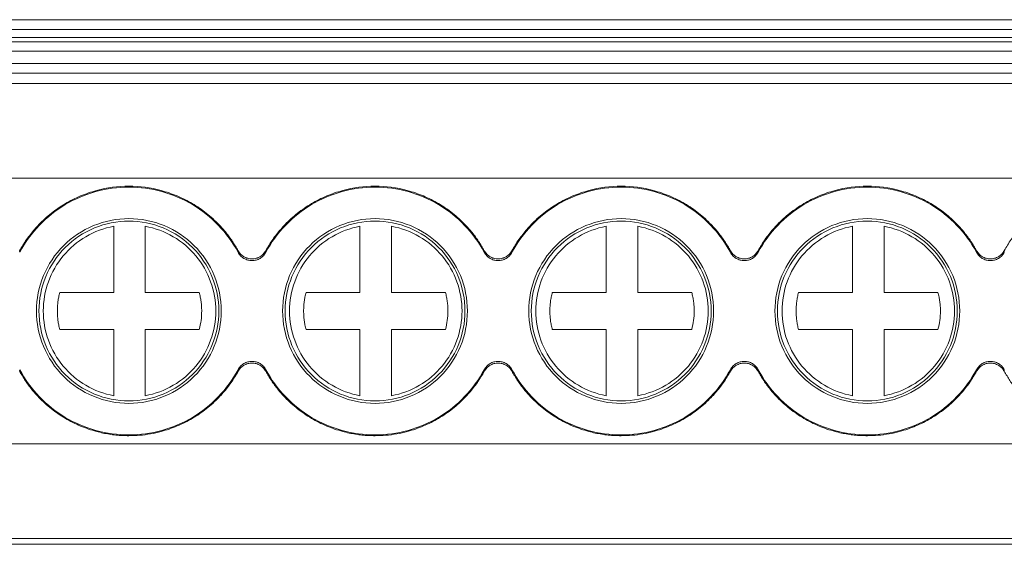
# Model space of a CAD drawing. Units: millimetres. Extents: x 2018 to 2568, y 986 to 1203.
# Drawn here: x 2271 to 2303, y 991 to 1007 of the extents above; entities that cross this region are included whole.
import ezdxf

# ---------------------------------------------------------------- set-up
doc = ezdxf.new("R2010")
doc.units = ezdxf.units.MM

# ---------------------------------------------------------------- blocks, each defined once
blk = doc.blocks.new('3')
at = {"color": 7, "linetype": 'Continuous', "lineweight": 15}
for p, q in [((2210.64, 1007.327), (2339.686, 1007.327)), ((2210.64, 1007.021), (2339.686, 1007.021)), ((2339.686, 1006.761), (2210.64, 1006.761)), ((2339.686, 1006.628), (2210.64, 1006.628)), ((2339.686, 1006.328), (2210.64, 1006.328)), ((2210.64, 1005.936), (2339.686, 1005.936)), ((2210.64, 1005.636), (2339.686, 1005.636)), ((2339.686, 1005.305), (2210.64, 1005.305)), ((2210.64, 1002.307), (2328.938, 1002.307)), ((2274.411, 998.684), (2274.411, 1000.78)), ((2275.411, 1000.78), (2275.411, 998.684)), ((2282.211, 998.684), (2282.211, 1000.78)), ((2283.211, 1000.78), (2283.211, 998.684)), ((2290.011, 998.684), (2290.011, 1000.78)), ((2291.011, 1000.78), (2291.011, 998.684)), ((2297.811, 998.684), (2297.811, 1000.78)), ((2298.811, 1000.78), (2298.811, 998.684)), ((2272.703, 998.684), (2274.411, 998.684)), ((2275.411, 998.684), (2277.12, 998.684)), ((2280.503, 998.684), (2282.211, 998.684)), ((2283.211, 998.684), (2284.92, 998.684)), ((2288.303, 998.684), (2290.011, 998.684)), ((2291.011, 998.684), (2292.72, 998.684)), ((2296.103, 998.684), (2297.811, 998.684)), ((2298.811, 998.684), (2300.52, 998.684)), ((2274.411, 997.506), (2272.703, 997.506)), ((2274.411, 995.41), (2274.411, 997.506)), ((2275.411, 997.506), (2275.411, 995.41)), ((2277.12, 997.506), (2275.411, 997.506)), ((2282.211, 997.506), (2280.503, 997.506)), ((2282.211, 995.41), (2282.211, 997.506)), ((2283.211, 997.506), (2283.211, 995.41)), ((2284.92, 997.506), (2283.211, 997.506)), ((2290.011, 997.506), (2288.303, 997.506)), ((2290.011, 995.41), (2290.011, 997.506)), ((2291.011, 997.506), (2291.011, 995.41)), ((2292.72, 997.506), (2291.011, 997.506)), ((2297.811, 997.506), (2296.103, 997.506)), ((2297.811, 995.41), (2297.811, 997.506)), ((2298.811, 997.506), (2298.811, 995.41)), ((2300.52, 997.506), (2298.811, 997.506)), ((2210.64, 993.884), (2339.686, 993.884)), ((2210.64, 990.885), (2339.686, 990.885)), ((2339.686, 990.7), (2210.64, 990.7))]:
    blk.add_line(p, q, dxfattribs=at)
for points, knots in [([(2271.43, 1000.005), (2271.464, 1000.065), (2271.533, 1000.185), (2271.647, 1000.358), (2271.77, 1000.524), (2271.901, 1000.684), (2272.115, 1000.918), (2272.431, 1001.206), (2272.875, 1001.509), (2273.355, 1001.751), (2274.021, 1001.979), (2274.891, 1002.094), (2275.76, 1001.979), (2276.426, 1001.751), (2276.906, 1001.51), (2277.35, 1001.206), (2277.701, 1000.887), (2277.971, 1000.581), (2278.177, 1000.303), (2278.294, 1000.105), (2278.352, 1000.005)], [0, 0, 0, 0, 0.024659, 0.049208, 0.073714, 0.098243, 0.122864, 0.186458, 0.250174, 0.313766, 0.377485, 0.500012, 0.622539, 0.686132, 0.749849, 0.813441, 0.87716, 0.918076, 0.958918, 1, 1, 1, 1]), ([(2271.432, 999.955), (2271.766, 1000.576), (2272.271, 1001.104), (2273.482, 1001.828), (2274.186, 1002.022), (2275.596, 1002.022), (2276.3, 1001.828), (2277.511, 1001.104), (2278.015, 1000.576), (2278.349, 999.955)], [0, 0, 0, 0, 0.25, 0.25, 0.5, 0.5, 0.75, 0.75, 1, 1, 1, 1]), ([(2279.227, 1000.005), (2279.261, 1000.065), (2279.33, 1000.185), (2279.444, 1000.358), (2279.567, 1000.524), (2279.698, 1000.684), (2279.912, 1000.918), (2280.228, 1001.206), (2280.672, 1001.509), (2281.153, 1001.751), (2281.818, 1001.979), (2282.688, 1002.094), (2283.557, 1001.979), (2284.223, 1001.751), (2284.703, 1001.51), (2285.147, 1001.206), (2285.498, 1000.887), (2285.768, 1000.581), (2285.974, 1000.303), (2286.091, 1000.105), (2286.149, 1000.005)], [0, 0, 0, 0, 0.024659, 0.049208, 0.073714, 0.098243, 0.122864, 0.186458, 0.250174, 0.313766, 0.377485, 0.500012, 0.622539, 0.686132, 0.749849, 0.813441, 0.87716, 0.918076, 0.958918, 1, 1, 1, 1]), ([(2279.229, 999.955), (2279.563, 1000.576), (2280.068, 1001.104), (2281.279, 1001.828), (2281.983, 1002.022), (2283.393, 1002.022), (2284.097, 1001.828), (2285.308, 1001.104), (2285.812, 1000.576), (2286.146, 999.955)], [0, 0, 0, 0, 0.25, 0.25, 0.5, 0.5, 0.75, 0.75, 1, 1, 1, 1]), ([(2287.024, 1000.005), (2287.058, 1000.065), (2287.127, 1000.185), (2287.241, 1000.358), (2287.364, 1000.524), (2287.495, 1000.684), (2287.709, 1000.918), (2288.025, 1001.206), (2288.469, 1001.509), (2288.95, 1001.751), (2289.615, 1001.979), (2290.485, 1002.094), (2291.354, 1001.979), (2292.02, 1001.751), (2292.5, 1001.51), (2292.944, 1001.206), (2293.295, 1000.887), (2293.565, 1000.581), (2293.771, 1000.303), (2293.888, 1000.105), (2293.946, 1000.005)], [0, 0, 0, 0, 0.024659, 0.049208, 0.073714, 0.098243, 0.122864, 0.186458, 0.250174, 0.313766, 0.377485, 0.500012, 0.622539, 0.686132, 0.749849, 0.813441, 0.87716, 0.918076, 0.958918, 1, 1, 1, 1]), ([(2287.026, 999.955), (2287.36, 1000.576), (2287.865, 1001.104), (2289.076, 1001.828), (2289.78, 1002.022), (2291.19, 1002.022), (2291.894, 1001.828), (2293.105, 1001.104), (2293.609, 1000.576), (2293.943, 999.955)], [0, 0, 0, 0, 0.25, 0.25, 0.5, 0.5, 0.75, 0.75, 1, 1, 1, 1]), ([(2294.821, 1000.005), (2294.855, 1000.065), (2294.924, 1000.185), (2295.038, 1000.358), (2295.161, 1000.524), (2295.292, 1000.684), (2295.506, 1000.918), (2295.822, 1001.206), (2296.266, 1001.509), (2296.747, 1001.751), (2297.412, 1001.979), (2298.282, 1002.094), (2299.151, 1001.979), (2299.817, 1001.751), (2300.297, 1001.51), (2300.741, 1001.206), (2301.092, 1000.887), (2301.362, 1000.581), (2301.569, 1000.303), (2301.685, 1000.105), (2301.743, 1000.005)], [0, 0, 0, 0, 0.024659, 0.049208, 0.073714, 0.098243, 0.122864, 0.186458, 0.250174, 0.313766, 0.377485, 0.500012, 0.622539, 0.686132, 0.749849, 0.813441, 0.87716, 0.918076, 0.958918, 1, 1, 1, 1]), ([(2294.823, 999.955), (2295.157, 1000.576), (2295.662, 1001.104), (2296.873, 1001.828), (2297.577, 1002.022), (2298.987, 1002.022), (2299.691, 1001.828), (2300.902, 1001.104), (2301.406, 1000.576), (2301.74, 999.955)], [0, 0, 0, 0, 0.25, 0.25, 0.5, 0.5, 0.75, 0.75, 1, 1, 1, 1]), ([(2302.618, 1000.005), (2302.652, 1000.065), (2302.721, 1000.185), (2302.835, 1000.358), (2302.958, 1000.524), (2303.089, 1000.684), (2303.303, 1000.918), (2303.619, 1001.206), (2304.063, 1001.509), (2304.544, 1001.751), (2305.209, 1001.979), (2306.079, 1002.094), (2306.949, 1001.979), (2307.614, 1001.751), (2308.094, 1001.51), (2308.538, 1001.206), (2308.889, 1000.887), (2309.159, 1000.581), (2309.366, 1000.303), (2309.482, 1000.105), (2309.54, 1000.005)], [0, 0, 0, 0, 0.024659, 0.049208, 0.073714, 0.098243, 0.122864, 0.186458, 0.250174, 0.313766, 0.377485, 0.500012, 0.622539, 0.686132, 0.749849, 0.813441, 0.87716, 0.918076, 0.958918, 1, 1, 1, 1]), ([(2274.891, 1001.022), (2274.508, 1001.022), (2274.125, 1000.946), (2273.416, 1000.653), (2273.092, 1000.436), (2272.55, 999.894), (2272.333, 999.569), (2272.04, 998.861), (2271.963, 998.478), (2271.963, 998.095)], [0, 0, 0, 0, 0.25, 0.25, 0.5, 0.5, 0.75, 0.75, 1, 1, 1, 1]), ([(2272.042, 998.095), (2272.042, 998.468), (2272.116, 998.841), (2272.401, 999.53), (2272.613, 999.846), (2273.14, 1000.373), (2273.456, 1000.584), (2274.145, 1000.87), (2274.518, 1000.944), (2274.891, 1000.944)], [0, 0, 0, 0, 0.25, 0.25, 0.5, 0.5, 0.75, 0.75, 1, 1, 1, 1]), ([(2277.818, 998.095), (2277.818, 998.478), (2277.742, 998.861), (2277.449, 999.569), (2277.232, 999.894), (2276.69, 1000.436), (2276.365, 1000.653), (2275.657, 1000.946), (2275.274, 1001.022), (2274.891, 1001.022)], [0, 0, 0, 0, 0.25, 0.25, 0.5, 0.5, 0.75, 0.75, 1, 1, 1, 1]), ([(2274.891, 1000.944), (2275.264, 1000.944), (2275.637, 1000.87), (2276.326, 1000.584), (2276.642, 1000.373), (2277.169, 999.846), (2277.38, 999.53), (2277.666, 998.841), (2277.74, 998.468), (2277.74, 998.095)], [0, 0, 0, 0, 0.25, 0.25, 0.5, 0.5, 0.75, 0.75, 1, 1, 1, 1]), ([(2282.688, 1001.022), (2282.305, 1001.022), (2281.922, 1000.946), (2281.214, 1000.653), (2280.889, 1000.436), (2280.347, 999.894), (2280.13, 999.569), (2279.837, 998.861), (2279.76, 998.478), (2279.76, 998.095)], [0, 0, 0, 0, 0.25, 0.25, 0.5, 0.5, 0.75, 0.75, 1, 1, 1, 1]), ([(2279.839, 998.095), (2279.839, 998.468), (2279.913, 998.841), (2280.199, 999.53), (2280.41, 999.846), (2280.937, 1000.373), (2281.253, 1000.584), (2281.942, 1000.87), (2282.315, 1000.944), (2282.688, 1000.944)], [0, 0, 0, 0, 0.25, 0.25, 0.5, 0.5, 0.75, 0.75, 1, 1, 1, 1]), ([(2285.615, 998.095), (2285.615, 998.478), (2285.539, 998.861), (2285.246, 999.569), (2285.029, 999.894), (2284.487, 1000.436), (2284.162, 1000.653), (2283.454, 1000.946), (2283.071, 1001.022), (2282.688, 1001.022)], [0, 0, 0, 0, 0.25, 0.25, 0.5, 0.5, 0.75, 0.75, 1, 1, 1, 1]), ([(2282.688, 1000.944), (2283.061, 1000.944), (2283.434, 1000.87), (2284.123, 1000.584), (2284.439, 1000.373), (2284.966, 999.846), (2285.177, 999.53), (2285.463, 998.841), (2285.537, 998.468), (2285.537, 998.095)], [0, 0, 0, 0, 0.25, 0.25, 0.5, 0.5, 0.75, 0.75, 1, 1, 1, 1]), ([(2290.485, 1001.022), (2290.102, 1001.022), (2289.719, 1000.946), (2289.011, 1000.653), (2288.686, 1000.436), (2288.144, 999.894), (2287.927, 999.569), (2287.634, 998.861), (2287.557, 998.478), (2287.557, 998.095)], [0, 0, 0, 0, 0.25, 0.25, 0.5, 0.5, 0.75, 0.75, 1, 1, 1, 1]), ([(2287.636, 998.095), (2287.636, 998.468), (2287.71, 998.841), (2287.996, 999.53), (2288.207, 999.846), (2288.734, 1000.373), (2289.05, 1000.584), (2289.739, 1000.87), (2290.112, 1000.944), (2290.485, 1000.944)], [0, 0, 0, 0, 0.25, 0.25, 0.5, 0.5, 0.75, 0.75, 1, 1, 1, 1]), ([(2293.412, 998.095), (2293.412, 998.478), (2293.336, 998.861), (2293.043, 999.569), (2292.826, 999.894), (2292.284, 1000.436), (2291.959, 1000.653), (2291.251, 1000.946), (2290.868, 1001.022), (2290.485, 1001.022)], [0, 0, 0, 0, 0.25, 0.25, 0.5, 0.5, 0.75, 0.75, 1, 1, 1, 1]), ([(2290.485, 1000.944), (2290.858, 1000.944), (2291.231, 1000.87), (2291.92, 1000.584), (2292.236, 1000.373), (2292.763, 999.846), (2292.974, 999.53), (2293.26, 998.841), (2293.334, 998.468), (2293.334, 998.095)], [0, 0, 0, 0, 0.25, 0.25, 0.5, 0.5, 0.75, 0.75, 1, 1, 1, 1]), ([(2298.282, 1001.022), (2297.899, 1001.022), (2297.516, 1000.946), (2296.808, 1000.653), (2296.483, 1000.436), (2295.941, 999.894), (2295.724, 999.569), (2295.431, 998.861), (2295.355, 998.478), (2295.355, 998.095)], [0, 0, 0, 0, 0.25, 0.25, 0.5, 0.5, 0.75, 0.75, 1, 1, 1, 1]), ([(2295.433, 998.095), (2295.433, 998.468), (2295.507, 998.841), (2295.793, 999.53), (2296.004, 999.846), (2296.531, 1000.373), (2296.847, 1000.584), (2297.536, 1000.87), (2297.909, 1000.944), (2298.282, 1000.944)], [0, 0, 0, 0, 0.25, 0.25, 0.5, 0.5, 0.75, 0.75, 1, 1, 1, 1]), ([(2301.209, 998.095), (2301.209, 998.478), (2301.133, 998.861), (2300.84, 999.569), (2300.623, 999.894), (2300.081, 1000.436), (2299.756, 1000.653), (2299.048, 1000.946), (2298.665, 1001.022), (2298.282, 1001.022)], [0, 0, 0, 0, 0.25, 0.25, 0.5, 0.5, 0.75, 0.75, 1, 1, 1, 1]), ([(2298.282, 1000.944), (2298.655, 1000.944), (2299.028, 1000.87), (2299.717, 1000.584), (2300.033, 1000.373), (2300.56, 999.846), (2300.771, 999.53), (2301.057, 998.841), (2301.131, 998.468), (2301.131, 998.095)], [0, 0, 0, 0, 0.25, 0.25, 0.5, 0.5, 0.75, 0.75, 1, 1, 1, 1]), ([(2272.18, 998.095), (2272.18, 998.411), (2272.236, 998.726), (2272.45, 999.32), (2272.609, 999.598), (2273.013, 1000.083), (2273.257, 1000.29), (2273.801, 1000.61), (2274.101, 1000.722), (2274.411, 1000.78)], [0, 0, 0, 0, 0.25, 0.25, 0.5, 0.5, 0.75, 0.75, 1, 1, 1, 1]), ([(2275.411, 1000.78), (2275.722, 1000.722), (2276.022, 1000.61), (2276.566, 1000.29), (2276.81, 1000.083), (2277.214, 999.598), (2277.373, 999.32), (2277.587, 998.726), (2277.643, 998.411), (2277.643, 998.095)], [0, 0, 0, 0, 0.25, 0.25, 0.5, 0.5, 0.75, 0.75, 1, 1, 1, 1]), ([(2279.98, 998.095), (2279.98, 998.411), (2280.036, 998.726), (2280.25, 999.32), (2280.409, 999.598), (2280.813, 1000.083), (2281.057, 1000.29), (2281.601, 1000.61), (2281.901, 1000.722), (2282.211, 1000.78)], [0, 0, 0, 0, 0.25, 0.25, 0.5, 0.5, 0.75, 0.75, 1, 1, 1, 1]), ([(2283.211, 1000.78), (2283.522, 1000.722), (2283.822, 1000.61), (2284.366, 1000.29), (2284.61, 1000.083), (2285.014, 999.598), (2285.173, 999.32), (2285.387, 998.726), (2285.443, 998.411), (2285.443, 998.095)], [0, 0, 0, 0, 0.25, 0.25, 0.5, 0.5, 0.75, 0.75, 1, 1, 1, 1]), ([(2287.78, 998.095), (2287.78, 998.411), (2287.836, 998.726), (2288.05, 999.32), (2288.209, 999.598), (2288.613, 1000.083), (2288.857, 1000.29), (2289.401, 1000.61), (2289.701, 1000.722), (2290.011, 1000.78)], [0, 0, 0, 0, 0.25, 0.25, 0.5, 0.5, 0.75, 0.75, 1, 1, 1, 1]), ([(2291.011, 1000.78), (2291.322, 1000.722), (2291.622, 1000.61), (2292.166, 1000.29), (2292.41, 1000.083), (2292.814, 999.598), (2292.973, 999.32), (2293.187, 998.726), (2293.243, 998.411), (2293.243, 998.095)], [0, 0, 0, 0, 0.25, 0.25, 0.5, 0.5, 0.75, 0.75, 1, 1, 1, 1]), ([(2295.58, 998.095), (2295.58, 998.411), (2295.636, 998.726), (2295.85, 999.32), (2296.009, 999.598), (2296.413, 1000.083), (2296.657, 1000.29), (2297.201, 1000.61), (2297.501, 1000.722), (2297.811, 1000.78)], [0, 0, 0, 0, 0.25, 0.25, 0.5, 0.5, 0.75, 0.75, 1, 1, 1, 1]), ([(2298.811, 1000.78), (2299.122, 1000.722), (2299.422, 1000.61), (2299.966, 1000.29), (2300.21, 1000.083), (2300.614, 999.598), (2300.773, 999.32), (2300.987, 998.726), (2301.043, 998.411), (2301.043, 998.095)], [0, 0, 0, 0, 0.25, 0.25, 0.5, 0.5, 0.75, 0.75, 1, 1, 1, 1]), ([(2278.349, 999.955), (2278.361, 999.936), (2278.384, 999.897), (2278.427, 999.845), (2278.477, 999.8), (2278.55, 999.749), (2278.654, 999.704), (2278.789, 999.686), (2278.924, 999.703), (2279.048, 999.758), (2279.156, 999.841), (2279.205, 999.917), (2279.229, 999.955)], [0, 0, 0, 0, 0.063319, 0.12537, 0.187281, 0.250189, 0.374684, 0.500151, 0.624379, 0.749627, 0.874044, 1, 1, 1, 1]), ([(2278.352, 1000.005), (2278.364, 999.986), (2278.387, 999.948), (2278.43, 999.897), (2278.479, 999.853), (2278.552, 999.803), (2278.656, 999.758), (2278.789, 999.741), (2278.922, 999.758), (2279.045, 999.811), (2279.153, 999.893), (2279.202, 999.968), (2279.227, 1000.005)], [0, 0, 0, 0, 0.063313, 0.12538, 0.187306, 0.250205, 0.374693, 0.500168, 0.6244, 0.74967, 0.874052, 1, 1, 1, 1]), ([(2286.146, 999.955), (2286.158, 999.936), (2286.181, 999.897), (2286.224, 999.845), (2286.274, 999.8), (2286.347, 999.749), (2286.451, 999.704), (2286.586, 999.686), (2286.721, 999.703), (2286.845, 999.758), (2286.953, 999.841), (2287.002, 999.917), (2287.026, 999.955)], [0, 0, 0, 0, 0.063319, 0.12537, 0.187281, 0.250189, 0.374684, 0.500151, 0.624379, 0.749627, 0.874044, 1, 1, 1, 1]), ([(2286.149, 1000.005), (2286.161, 999.986), (2286.184, 999.948), (2286.227, 999.897), (2286.276, 999.853), (2286.35, 999.803), (2286.453, 999.758), (2286.586, 999.741), (2286.719, 999.758), (2286.842, 999.811), (2286.95, 999.893), (2286.999, 999.968), (2287.024, 1000.005)], [0, 0, 0, 0, 0.0633128, 0.1253797, 0.1873061, 0.2502049, 0.3746933, 0.5001679, 0.6243999, 0.7496702, 0.8740515, 1, 1, 1, 1]), ([(2293.943, 999.955), (2293.955, 999.936), (2293.978, 999.897), (2294.021, 999.845), (2294.071, 999.8), (2294.144, 999.749), (2294.248, 999.704), (2294.383, 999.686), (2294.518, 999.703), (2294.642, 999.758), (2294.75, 999.841), (2294.799, 999.917), (2294.823, 999.955)], [0, 0, 0, 0, 0.063319, 0.12537, 0.187281, 0.250189, 0.374684, 0.500151, 0.624379, 0.749627, 0.874044, 1, 1, 1, 1]), ([(2293.946, 1000.005), (2293.958, 999.986), (2293.981, 999.948), (2294.024, 999.897), (2294.073, 999.853), (2294.147, 999.803), (2294.25, 999.758), (2294.383, 999.741), (2294.517, 999.758), (2294.64, 999.811), (2294.748, 999.893), (2294.796, 999.968), (2294.821, 1000.005)], [0, 0, 0, 0, 0.06334, 0.125433, 0.187384, 0.250309, 0.374893, 0.500466, 0.624932, 0.750439, 0.874436, 1, 1, 1, 1]), ([(2301.74, 999.955), (2301.752, 999.936), (2301.775, 999.897), (2301.818, 999.845), (2301.868, 999.8), (2301.941, 999.749), (2302.045, 999.704), (2302.18, 999.686), (2302.315, 999.703), (2302.439, 999.758), (2302.547, 999.841), (2302.596, 999.917), (2302.621, 999.955)], [0, 0, 0, 0, 0.063319, 0.12537, 0.187281, 0.250189, 0.374684, 0.500151, 0.624379, 0.749627, 0.874044, 1, 1, 1, 1]), ([(2301.743, 1000.005), (2301.755, 999.986), (2301.778, 999.948), (2301.821, 999.897), (2301.87, 999.853), (2301.944, 999.803), (2302.047, 999.758), (2302.18, 999.741), (2302.313, 999.758), (2302.436, 999.811), (2302.544, 999.893), (2302.593, 999.968), (2302.618, 1000.005)], [0, 0, 0, 0, 0.063313, 0.12538, 0.187306, 0.250205, 0.374693, 0.500168, 0.6244, 0.74967, 0.874052, 1, 1, 1, 1]), ([(2272.626, 998.095), (2272.627, 998.145), (2272.629, 998.244), (2272.644, 998.392), (2272.667, 998.539), (2272.691, 998.636), (2272.703, 998.684)], [0, 0, 0, 0, 0.25002, 0.499331, 0.748978, 1, 1, 1, 1]), ([(2277.12, 998.684), (2277.132, 998.636), (2277.156, 998.539), (2277.179, 998.392), (2277.194, 998.244), (2277.2, 998.046), (2277.186, 997.797), (2277.142, 997.603), (2277.12, 997.506)], [0, 0, 0, 0, 0.125494, 0.250291, 0.374919, 0.499907, 0.749385, 1, 1, 1, 1]), ([(2280.426, 998.095), (2280.427, 998.145), (2280.429, 998.244), (2280.444, 998.392), (2280.467, 998.539), (2280.491, 998.636), (2280.503, 998.684)], [0, 0, 0, 0, 0.25002, 0.499331, 0.748978, 1, 1, 1, 1]), ([(2284.92, 998.684), (2284.932, 998.636), (2284.956, 998.539), (2284.979, 998.392), (2284.994, 998.244), (2285, 998.046), (2284.986, 997.797), (2284.942, 997.603), (2284.92, 997.506)], [0, 0, 0, 0, 0.125494, 0.250291, 0.374919, 0.499907, 0.749385, 1, 1, 1, 1]), ([(2288.226, 998.095), (2288.227, 998.145), (2288.229, 998.244), (2288.244, 998.392), (2288.267, 998.539), (2288.291, 998.636), (2288.303, 998.684)], [0, 0, 0, 0, 0.2500201, 0.499331, 0.7489775, 1, 1, 1, 1]), ([(2292.72, 998.684), (2292.732, 998.636), (2292.756, 998.539), (2292.779, 998.392), (2292.794, 998.244), (2292.8, 998.046), (2292.786, 997.797), (2292.742, 997.603), (2292.72, 997.506)], [0, 0, 0, 0, 0.125494, 0.250291, 0.374919, 0.499907, 0.749385, 1, 1, 1, 1]), ([(2296.026, 998.095), (2296.027, 998.145), (2296.029, 998.244), (2296.044, 998.392), (2296.067, 998.539), (2296.091, 998.636), (2296.103, 998.684)], [0, 0, 0, 0, 0.25002, 0.499331, 0.748978, 1, 1, 1, 1]), ([(2300.52, 998.684), (2300.532, 998.636), (2300.556, 998.539), (2300.579, 998.392), (2300.594, 998.244), (2300.6, 998.046), (2300.586, 997.797), (2300.542, 997.603), (2300.52, 997.506)], [0, 0, 0, 0, 0.125494, 0.250291, 0.374919, 0.499907, 0.749385, 1, 1, 1, 1]), ([(2271.963, 998.095), (2271.963, 997.712), (2272.04, 997.329), (2272.333, 996.621), (2272.55, 996.296), (2273.092, 995.754), (2273.416, 995.537), (2274.125, 995.244), (2274.508, 995.167), (2274.891, 995.167)], [0, 0, 0, 0, 0.25, 0.25, 0.5, 0.5, 0.75, 0.75, 1, 1, 1, 1]), ([(2274.891, 995.246), (2274.518, 995.246), (2274.145, 995.32), (2273.456, 995.606), (2273.14, 995.817), (2272.613, 996.344), (2272.401, 996.66), (2272.116, 997.349), (2272.042, 997.722), (2272.042, 998.095)], [0, 0, 0, 0, 0.25, 0.25, 0.5, 0.5, 0.75, 0.75, 1, 1, 1, 1]), ([(2274.411, 995.41), (2274.101, 995.468), (2273.801, 995.58), (2273.257, 995.899), (2273.013, 996.107), (2272.609, 996.592), (2272.45, 996.87), (2272.236, 997.464), (2272.18, 997.779), (2272.18, 998.095)], [0, 0, 0, 0, 0.25, 0.25, 0.5, 0.5, 0.75, 0.75, 1, 1, 1, 1]), ([(2272.703, 997.506), (2272.691, 997.554), (2272.667, 997.651), (2272.644, 997.798), (2272.629, 997.946), (2272.627, 998.045), (2272.626, 998.095)], [0, 0, 0, 0, 0.250685, 0.500221, 0.749646, 1, 1, 1, 1]), ([(2274.891, 995.167), (2275.274, 995.167), (2275.657, 995.244), (2276.365, 995.537), (2276.69, 995.754), (2277.232, 996.296), (2277.449, 996.621), (2277.742, 997.329), (2277.818, 997.712), (2277.818, 998.095)], [0, 0, 0, 0, 0.25, 0.25, 0.5, 0.5, 0.75, 0.75, 1, 1, 1, 1]), ([(2277.74, 998.095), (2277.74, 997.722), (2277.666, 997.349), (2277.38, 996.66), (2277.169, 996.344), (2276.642, 995.817), (2276.326, 995.606), (2275.637, 995.32), (2275.264, 995.246), (2274.891, 995.246)], [0, 0, 0, 0, 0.25, 0.25, 0.5, 0.5, 0.75, 0.75, 1, 1, 1, 1]), ([(2277.643, 998.095), (2277.643, 997.779), (2277.587, 997.464), (2277.373, 996.87), (2277.214, 996.592), (2276.81, 996.107), (2276.566, 995.899), (2276.022, 995.58), (2275.722, 995.468), (2275.411, 995.41)], [0, 0, 0, 0, 0.25, 0.25, 0.5, 0.5, 0.75, 0.75, 1, 1, 1, 1]), ([(2279.76, 998.095), (2279.76, 997.712), (2279.837, 997.329), (2280.13, 996.621), (2280.347, 996.296), (2280.889, 995.754), (2281.214, 995.537), (2281.922, 995.244), (2282.305, 995.167), (2282.688, 995.167)], [0, 0, 0, 0, 0.25, 0.25, 0.5, 0.5, 0.75, 0.75, 1, 1, 1, 1]), ([(2282.688, 995.246), (2282.315, 995.246), (2281.942, 995.32), (2281.253, 995.606), (2280.937, 995.817), (2280.41, 996.344), (2280.199, 996.66), (2279.913, 997.349), (2279.839, 997.722), (2279.839, 998.095)], [0, 0, 0, 0, 0.25, 0.25, 0.5, 0.5, 0.75, 0.75, 1, 1, 1, 1]), ([(2282.211, 995.41), (2281.901, 995.468), (2281.601, 995.58), (2281.057, 995.899), (2280.813, 996.107), (2280.409, 996.592), (2280.25, 996.87), (2280.036, 997.464), (2279.98, 997.779), (2279.98, 998.095)], [0, 0, 0, 0, 0.25, 0.25, 0.5, 0.5, 0.75, 0.75, 1, 1, 1, 1]), ([(2280.503, 997.506), (2280.491, 997.554), (2280.467, 997.651), (2280.444, 997.798), (2280.429, 997.946), (2280.427, 998.045), (2280.426, 998.095)], [0, 0, 0, 0, 0.250685, 0.500221, 0.749646, 1, 1, 1, 1]), ([(2282.688, 995.167), (2283.071, 995.167), (2283.454, 995.244), (2284.162, 995.537), (2284.487, 995.754), (2285.029, 996.296), (2285.246, 996.621), (2285.539, 997.329), (2285.615, 997.712), (2285.615, 998.095)], [0, 0, 0, 0, 0.25, 0.25, 0.5, 0.5, 0.75, 0.75, 1, 1, 1, 1]), ([(2285.537, 998.095), (2285.537, 997.722), (2285.463, 997.349), (2285.177, 996.66), (2284.966, 996.344), (2284.439, 995.817), (2284.123, 995.606), (2283.434, 995.32), (2283.061, 995.246), (2282.688, 995.246)], [0, 0, 0, 0, 0.25, 0.25, 0.5, 0.5, 0.75, 0.75, 1, 1, 1, 1]), ([(2285.443, 998.095), (2285.443, 997.779), (2285.387, 997.464), (2285.173, 996.87), (2285.014, 996.592), (2284.61, 996.107), (2284.366, 995.899), (2283.822, 995.58), (2283.522, 995.468), (2283.211, 995.41)], [0, 0, 0, 0, 0.25, 0.25, 0.5, 0.5, 0.75, 0.75, 1, 1, 1, 1]), ([(2287.557, 998.095), (2287.557, 997.712), (2287.634, 997.329), (2287.927, 996.621), (2288.144, 996.296), (2288.686, 995.754), (2289.011, 995.537), (2289.719, 995.244), (2290.102, 995.167), (2290.485, 995.167)], [0, 0, 0, 0, 0.25, 0.25, 0.5, 0.5, 0.75, 0.75, 1, 1, 1, 1]), ([(2290.485, 995.246), (2290.112, 995.246), (2289.739, 995.32), (2289.05, 995.606), (2288.734, 995.817), (2288.207, 996.344), (2287.996, 996.66), (2287.71, 997.349), (2287.636, 997.722), (2287.636, 998.095)], [0, 0, 0, 0, 0.25, 0.25, 0.5, 0.5, 0.75, 0.75, 1, 1, 1, 1]), ([(2290.011, 995.41), (2289.701, 995.468), (2289.401, 995.58), (2288.857, 995.899), (2288.613, 996.107), (2288.209, 996.592), (2288.05, 996.87), (2287.836, 997.464), (2287.78, 997.779), (2287.78, 998.095)], [0, 0, 0, 0, 0.25, 0.25, 0.5, 0.5, 0.75, 0.75, 1, 1, 1, 1]), ([(2288.303, 997.506), (2288.291, 997.554), (2288.267, 997.651), (2288.244, 997.798), (2288.229, 997.946), (2288.227, 998.045), (2288.226, 998.095)], [0, 0, 0, 0, 0.250685, 0.500221, 0.749646, 1, 1, 1, 1]), ([(2290.485, 995.167), (2290.868, 995.167), (2291.251, 995.244), (2291.959, 995.537), (2292.284, 995.754), (2292.826, 996.296), (2293.043, 996.621), (2293.336, 997.329), (2293.412, 997.712), (2293.412, 998.095)], [0, 0, 0, 0, 0.25, 0.25, 0.5, 0.5, 0.75, 0.75, 1, 1, 1, 1]), ([(2293.334, 998.095), (2293.334, 997.722), (2293.26, 997.349), (2292.974, 996.66), (2292.763, 996.344), (2292.236, 995.817), (2291.92, 995.606), (2291.231, 995.32), (2290.858, 995.246), (2290.485, 995.246)], [0, 0, 0, 0, 0.25, 0.25, 0.5, 0.5, 0.75, 0.75, 1, 1, 1, 1]), ([(2293.243, 998.095), (2293.243, 997.779), (2293.187, 997.464), (2292.973, 996.87), (2292.814, 996.592), (2292.41, 996.107), (2292.166, 995.899), (2291.622, 995.58), (2291.322, 995.468), (2291.011, 995.41)], [0, 0, 0, 0, 0.25, 0.25, 0.5, 0.5, 0.75, 0.75, 1, 1, 1, 1]), ([(2295.355, 998.095), (2295.355, 997.712), (2295.431, 997.329), (2295.724, 996.621), (2295.941, 996.296), (2296.483, 995.754), (2296.808, 995.537), (2297.516, 995.244), (2297.899, 995.167), (2298.282, 995.167)], [0, 0, 0, 0, 0.25, 0.25, 0.5, 0.5, 0.75, 0.75, 1, 1, 1, 1]), ([(2298.282, 995.246), (2297.909, 995.246), (2297.536, 995.32), (2296.847, 995.606), (2296.531, 995.817), (2296.004, 996.344), (2295.793, 996.66), (2295.507, 997.349), (2295.433, 997.722), (2295.433, 998.095)], [0, 0, 0, 0, 0.25, 0.25, 0.5, 0.5, 0.75, 0.75, 1, 1, 1, 1]), ([(2297.811, 995.41), (2297.501, 995.468), (2297.201, 995.58), (2296.657, 995.899), (2296.413, 996.107), (2296.009, 996.592), (2295.85, 996.87), (2295.636, 997.464), (2295.58, 997.779), (2295.58, 998.095)], [0, 0, 0, 0, 0.25, 0.25, 0.5, 0.5, 0.75, 0.75, 1, 1, 1, 1]), ([(2296.103, 997.506), (2296.091, 997.554), (2296.067, 997.651), (2296.044, 997.798), (2296.029, 997.946), (2296.027, 998.045), (2296.026, 998.095)], [0, 0, 0, 0, 0.250685, 0.500221, 0.749646, 1, 1, 1, 1]), ([(2298.282, 995.167), (2298.665, 995.167), (2299.048, 995.244), (2299.756, 995.537), (2300.081, 995.754), (2300.623, 996.296), (2300.84, 996.621), (2301.133, 997.329), (2301.209, 997.712), (2301.209, 998.095)], [0, 0, 0, 0, 0.25, 0.25, 0.5, 0.5, 0.75, 0.75, 1, 1, 1, 1]), ([(2301.131, 998.095), (2301.131, 997.722), (2301.057, 997.349), (2300.771, 996.66), (2300.56, 996.344), (2300.033, 995.817), (2299.717, 995.606), (2299.028, 995.32), (2298.655, 995.246), (2298.282, 995.246)], [0, 0, 0, 0, 0.25, 0.25, 0.5, 0.5, 0.75, 0.75, 1, 1, 1, 1]), ([(2301.043, 998.095), (2301.043, 997.779), (2300.987, 997.464), (2300.773, 996.87), (2300.614, 996.592), (2300.21, 996.107), (2299.966, 995.899), (2299.422, 995.58), (2299.122, 995.468), (2298.811, 995.41)], [0, 0, 0, 0, 0.25, 0.25, 0.5, 0.5, 0.75, 0.75, 1, 1, 1, 1]), ([(2279.229, 996.235), (2279.218, 996.254), (2279.195, 996.293), (2279.151, 996.345), (2279.102, 996.39), (2279.028, 996.441), (2278.924, 996.486), (2278.79, 996.504), (2278.655, 996.486), (2278.531, 996.432), (2278.422, 996.349), (2278.374, 996.273), (2278.349, 996.235)], [0, 0, 0, 0, 0.063501, 0.125724, 0.187807, 0.250895, 0.375149, 0.500371, 0.624841, 0.750331, 0.874396, 1, 1, 1, 1]), ([(2287.026, 996.235), (2287.015, 996.254), (2286.992, 996.293), (2286.948, 996.345), (2286.899, 996.39), (2286.825, 996.441), (2286.721, 996.486), (2286.587, 996.504), (2286.452, 996.486), (2286.328, 996.432), (2286.219, 996.349), (2286.171, 996.273), (2286.146, 996.235)], [0, 0, 0, 0, 0.063501, 0.125724, 0.187807, 0.250895, 0.375149, 0.500371, 0.624841, 0.750331, 0.874396, 1, 1, 1, 1]), ([(2294.823, 996.235), (2294.812, 996.254), (2294.789, 996.293), (2294.745, 996.345), (2294.696, 996.39), (2294.622, 996.441), (2294.518, 996.486), (2294.384, 996.504), (2294.249, 996.486), (2294.125, 996.432), (2294.016, 996.349), (2293.968, 996.273), (2293.943, 996.235)], [0, 0, 0, 0, 0.063501, 0.125724, 0.187807, 0.250895, 0.375149, 0.500371, 0.624841, 0.750331, 0.874396, 1, 1, 1, 1]), ([(2302.621, 996.235), (2302.609, 996.254), (2302.586, 996.293), (2302.542, 996.345), (2302.493, 996.39), (2302.419, 996.441), (2302.315, 996.486), (2302.181, 996.504), (2302.046, 996.486), (2301.922, 996.432), (2301.813, 996.349), (2301.765, 996.273), (2301.74, 996.235)], [0, 0, 0, 0, 0.063501, 0.125724, 0.187807, 0.250895, 0.375149, 0.500371, 0.624841, 0.750331, 0.874396, 1, 1, 1, 1]), ([(2274.891, 994.142), (2274.822, 994.143), (2274.684, 994.145), (2274.477, 994.162), (2274.272, 994.188), (2274.069, 994.226), (2273.761, 994.3), (2273.356, 994.438), (2272.875, 994.68), (2272.432, 994.984), (2272.081, 995.302), (2271.811, 995.609), (2271.604, 995.886), (2271.488, 996.085), (2271.43, 996.185)], [0, 0, 0, 0, 0.049228, 0.098264, 0.147243, 0.1963, 0.24557, 0.372674, 0.500025, 0.627126, 0.754479, 0.836259, 0.91789, 1, 1, 1, 1]), ([(2274.891, 994.168), (2274.186, 994.168), (2273.482, 994.362), (2272.271, 995.086), (2271.766, 995.614), (2271.432, 996.235)], [0, 0, 0, 0, 0.5, 0.5, 1, 1, 1, 1]), ([(2278.349, 996.235), (2278.015, 995.614), (2277.511, 995.086), (2276.3, 994.362), (2275.596, 994.168), (2274.891, 994.168)], [0, 0, 0, 0, 0.5, 0.5, 1, 1, 1, 1]), ([(2278.352, 996.185), (2278.318, 996.125), (2278.249, 996.005), (2278.134, 995.832), (2278.012, 995.666), (2277.881, 995.506), (2277.667, 995.272), (2277.35, 994.984), (2276.907, 994.68), (2276.426, 994.439), (2275.978, 994.285), (2275.579, 994.197), (2275.236, 994.15), (2275.006, 994.145), (2274.891, 994.142)], [0, 0, 0, 0, 0.049287, 0.098352, 0.147331, 0.196358, 0.245568, 0.372673, 0.500023, 0.627125, 0.754479, 0.836285, 0.917917, 1, 1, 1, 1]), ([(2279.227, 996.185), (2279.215, 996.204), (2279.192, 996.242), (2279.148, 996.293), (2279.099, 996.337), (2279.026, 996.387), (2278.923, 996.432), (2278.79, 996.449), (2278.656, 996.432), (2278.533, 996.378), (2278.425, 996.297), (2278.376, 996.222), (2278.352, 996.185)], [0, 0, 0, 0, 0.063478, 0.1257, 0.187781, 0.250841, 0.375099, 0.500342, 0.624804, 0.750305, 0.874368, 1, 1, 1, 1]), ([(2282.688, 994.142), (2282.619, 994.143), (2282.481, 994.145), (2282.274, 994.162), (2282.069, 994.188), (2281.866, 994.226), (2281.558, 994.3), (2281.153, 994.438), (2280.673, 994.68), (2280.229, 994.984), (2279.878, 995.302), (2279.608, 995.609), (2279.401, 995.886), (2279.285, 996.085), (2279.227, 996.185)], [0, 0, 0, 0, 0.049228, 0.098264, 0.147243, 0.1963, 0.24557, 0.372674, 0.500025, 0.627126, 0.754479, 0.836259, 0.91789, 1, 1, 1, 1]), ([(2282.688, 994.168), (2281.983, 994.168), (2281.279, 994.362), (2280.068, 995.086), (2279.563, 995.614), (2279.229, 996.235)], [0, 0, 0, 0, 0.5, 0.5, 1, 1, 1, 1]), ([(2286.146, 996.235), (2285.812, 995.614), (2285.308, 995.086), (2284.097, 994.362), (2283.393, 994.168), (2282.688, 994.168)], [0, 0, 0, 0, 0.5, 0.5, 1, 1, 1, 1]), ([(2286.149, 996.185), (2286.115, 996.125), (2286.046, 996.005), (2285.931, 995.832), (2285.809, 995.666), (2285.678, 995.506), (2285.464, 995.272), (2285.147, 994.984), (2284.704, 994.68), (2284.223, 994.439), (2283.775, 994.285), (2283.376, 994.197), (2283.033, 994.15), (2282.803, 994.145), (2282.688, 994.142)], [0, 0, 0, 0, 0.049287, 0.098352, 0.147331, 0.196358, 0.245568, 0.372673, 0.500023, 0.627125, 0.754479, 0.836285, 0.917917, 1, 1, 1, 1]), ([(2287.024, 996.185), (2287.012, 996.204), (2286.989, 996.242), (2286.946, 996.293), (2286.896, 996.337), (2286.823, 996.387), (2286.72, 996.432), (2286.587, 996.449), (2286.453, 996.432), (2286.33, 996.379), (2286.222, 996.297), (2286.173, 996.222), (2286.149, 996.185)], [0, 0, 0, 0, 0.063432, 0.125611, 0.187648, 0.250663, 0.375035, 0.500396, 0.62476, 0.750158, 0.874297, 1, 1, 1, 1]), ([(2290.485, 994.142), (2290.416, 994.143), (2290.278, 994.145), (2290.071, 994.162), (2289.867, 994.188), (2289.663, 994.226), (2289.355, 994.3), (2288.95, 994.438), (2288.47, 994.68), (2288.026, 994.984), (2287.675, 995.302), (2287.405, 995.609), (2287.198, 995.886), (2287.082, 996.085), (2287.024, 996.185)], [0, 0, 0, 0, 0.049228, 0.098264, 0.147243, 0.1963, 0.24557, 0.372674, 0.500025, 0.627126, 0.754479, 0.836259, 0.91789, 1, 1, 1, 1]), ([(2290.485, 994.168), (2289.78, 994.168), (2289.076, 994.362), (2287.865, 995.086), (2287.36, 995.614), (2287.026, 996.235)], [0, 0, 0, 0, 0.5, 0.5, 1, 1, 1, 1]), ([(2293.943, 996.235), (2293.609, 995.614), (2293.105, 995.086), (2291.894, 994.362), (2291.19, 994.168), (2290.485, 994.168)], [0, 0, 0, 0, 0.5, 0.5, 1, 1, 1, 1]), ([(2293.946, 996.185), (2293.912, 996.125), (2293.843, 996.005), (2293.729, 995.832), (2293.606, 995.666), (2293.475, 995.506), (2293.261, 995.272), (2292.944, 994.984), (2292.501, 994.68), (2292.02, 994.439), (2291.572, 994.285), (2291.173, 994.197), (2290.83, 994.15), (2290.6, 994.145), (2290.485, 994.142)], [0, 0, 0, 0, 0.049287, 0.098352, 0.147331, 0.196358, 0.245568, 0.372673, 0.500023, 0.627125, 0.754479, 0.836285, 0.917917, 1, 1, 1, 1]), ([(2294.821, 996.185), (2294.809, 996.204), (2294.786, 996.242), (2294.743, 996.293), (2294.693, 996.337), (2294.62, 996.387), (2294.517, 996.432), (2294.384, 996.449), (2294.25, 996.432), (2294.127, 996.378), (2294.019, 996.297), (2293.971, 996.222), (2293.946, 996.185)], [0, 0, 0, 0, 0.063478, 0.1257, 0.187781, 0.250841, 0.375099, 0.500342, 0.624804, 0.750305, 0.874368, 1, 1, 1, 1]), ([(2298.282, 994.142), (2298.213, 994.143), (2298.075, 994.145), (2297.868, 994.162), (2297.664, 994.188), (2297.46, 994.226), (2297.152, 994.3), (2296.747, 994.438), (2296.267, 994.68), (2295.823, 994.984), (2295.472, 995.302), (2295.202, 995.609), (2294.995, 995.886), (2294.879, 996.085), (2294.821, 996.185)], [0, 0, 0, 0, 0.049228, 0.098264, 0.147243, 0.1963, 0.24557, 0.372674, 0.500025, 0.627126, 0.754479, 0.836259, 0.91789, 1, 1, 1, 1]), ([(2298.282, 994.168), (2297.577, 994.168), (2296.873, 994.362), (2295.662, 995.086), (2295.157, 995.614), (2294.823, 996.235)], [0, 0, 0, 0, 0.5, 0.5, 1, 1, 1, 1]), ([(2301.74, 996.235), (2301.406, 995.614), (2300.902, 995.086), (2299.691, 994.362), (2298.987, 994.168), (2298.282, 994.168)], [0, 0, 0, 0, 0.5, 0.5, 1, 1, 1, 1]), ([(2301.743, 996.185), (2301.709, 996.125), (2301.64, 996.005), (2301.526, 995.832), (2301.403, 995.666), (2301.272, 995.506), (2301.058, 995.272), (2300.741, 994.984), (2300.298, 994.68), (2299.817, 994.439), (2299.369, 994.285), (2298.97, 994.197), (2298.627, 994.15), (2298.397, 994.145), (2298.282, 994.142)], [0, 0, 0, 0, 0.0492866, 0.0983523, 0.1473312, 0.1963582, 0.2455679, 0.3726725, 0.5000232, 0.6271245, 0.7544785, 0.8362853, 0.9179168, 1, 1, 1, 1]), ([(2302.618, 996.185), (2302.606, 996.204), (2302.583, 996.242), (2302.54, 996.293), (2302.49, 996.337), (2302.417, 996.387), (2302.314, 996.432), (2302.181, 996.449), (2302.047, 996.432), (2301.924, 996.379), (2301.816, 996.297), (2301.768, 996.222), (2301.743, 996.185)], [0, 0, 0, 0, 0.063432, 0.125611, 0.187648, 0.250663, 0.375035, 0.500396, 0.62476, 0.750158, 0.874297, 1, 1, 1, 1]), ([(2306.079, 994.142), (2306.01, 994.143), (2305.872, 994.145), (2305.666, 994.162), (2305.461, 994.188), (2305.257, 994.226), (2304.949, 994.3), (2304.544, 994.438), (2304.064, 994.68), (2303.62, 994.984), (2303.269, 995.302), (2302.999, 995.609), (2302.792, 995.886), (2302.676, 996.085), (2302.618, 996.185)], [0, 0, 0, 0, 0.049228, 0.098264, 0.147243, 0.1963, 0.24557, 0.372674, 0.500025, 0.627126, 0.754479, 0.836259, 0.91789, 1, 1, 1, 1])]:
    blk.add_open_spline(points, degree=3, knots=knots, dxfattribs=at)
for points in [[(2271.43, 1000.005), (2271.43, 999.988), (2271.431, 999.972), (2271.432, 999.955)], [(2278.349, 999.955), (2278.35, 999.972), (2278.351, 999.988), (2278.352, 1000.005)], [(2279.227, 1000.005), (2279.228, 999.988), (2279.228, 999.972), (2279.229, 999.955)], [(2286.146, 999.955), (2286.147, 999.972), (2286.148, 999.988), (2286.149, 1000.005)], [(2287.024, 1000.005), (2287.025, 999.988), (2287.025, 999.972), (2287.026, 999.955)], [(2293.943, 999.955), (2293.944, 999.972), (2293.945, 999.988), (2293.946, 1000.005)], [(2294.821, 1000.005), (2294.822, 999.988), (2294.822, 999.972), (2294.823, 999.955)], [(2301.74, 999.955), (2301.741, 999.972), (2301.742, 999.988), (2301.743, 1000.005)], [(2302.618, 1000.005), (2302.619, 999.988), (2302.62, 999.972), (2302.621, 999.955)], [(2271.432, 996.235), (2271.431, 996.218), (2271.43, 996.201), (2271.43, 996.185)], [(2278.352, 996.185), (2278.351, 996.201), (2278.35, 996.218), (2278.349, 996.235)], [(2279.229, 996.235), (2279.228, 996.218), (2279.228, 996.201), (2279.227, 996.185)], [(2286.149, 996.185), (2286.148, 996.201), (2286.147, 996.218), (2286.146, 996.235)], [(2287.026, 996.235), (2287.025, 996.218), (2287.025, 996.201), (2287.024, 996.185)], [(2293.946, 996.185), (2293.945, 996.201), (2293.944, 996.218), (2293.943, 996.235)], [(2294.823, 996.235), (2294.822, 996.218), (2294.822, 996.201), (2294.821, 996.185)], [(2301.743, 996.185), (2301.742, 996.201), (2301.741, 996.218), (2301.74, 996.235)], [(2302.621, 996.235), (2302.62, 996.218), (2302.619, 996.201), (2302.618, 996.185)]]:
    blk.add_open_spline(points, degree=3, dxfattribs=at)

msp = doc.modelspace()

# ---------------------------------------------------------------- block references
msp.add_blockref('3', (0, 0))

doc.saveas('drawing.dxf')
